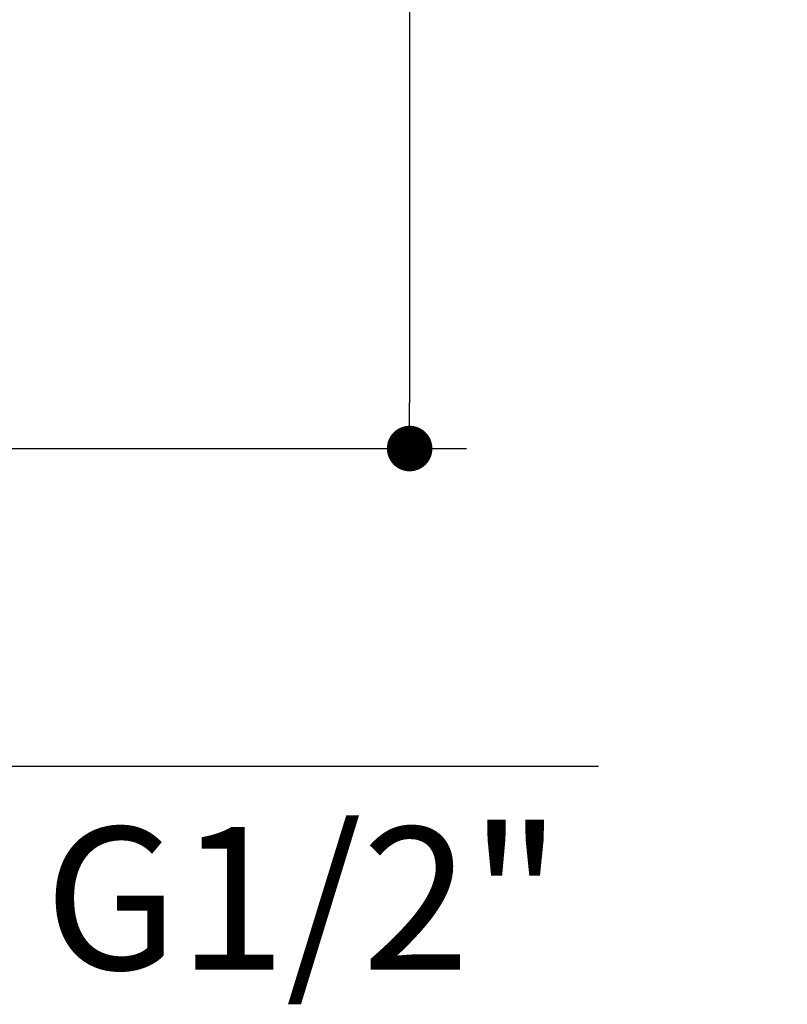
# Model space of a CAD drawing. Units: millimetres. Extents: x 72 to 9921, y -938 to 626.
# Drawn here: x 9780 to 9848, y -304 to -218 of the extents above; entities that cross this region are included whole.
import ezdxf

# ---------------------------------------------------------------- set-up
doc = ezdxf.new("R2010")
doc.units = ezdxf.units.MM
doc.header["$MEASUREMENT"] = 0
doc.layers.add('Dimensions', color=7, linetype='Continuous')
doc.styles.get("Standard").update_dxf_attribs({"font": 'helr45w.ttf'})
doc.dimstyles.get("Standard").update_dxf_attribs({"dimscale": 5, "dimtxt": 2.5, "dimasz": 0.8, "dimexe": 1, "dimexo": 1, "dimgap": 1, "dimtad": 2, "dimtih": 1, "dimtoh": 1, "dimdec": 0, "dimzin": 0, "dimdsep": 46, "dimtxsty": 'Standard', "dimblk": 'DOT', "dimcen": 2, "dimclrd": 1, "dimclre": 1, "dimclrt": 1, "dimadec": 0, "dimazin": 0, "dimtfac": 1, "dimtdec": 0, "dimtofl": 0, "dimtmove": 0, "dimatfit": 3, "dimfxl": 1, "dimtolj": 1, "dimtzin": 0, "dimarcsym": 0})

# ---------------------------------------------------------------- blocks, each defined once
blk = doc.blocks.new('_Dot')
at = {"color": 0, "linetype": 'ByBlock', "lineweight": -2}
blk.add_line((-0.5, 0), (-1, 0), dxfattribs=at)
at = {"color": 0, "linetype": 'ByBlock', "const_width": 0.5}
blk.add_lwpolyline([(-0.25, 0, 1), (0.25, 0, 1)], format="xyb", close=True, dxfattribs=at)
blk = doc.blocks.new('*D5')
at = {"layer": 'Dimensions', "color": 1, "lineweight": -2, "transparency": 16777216}
for p, q in [((9776.905, -35.46), (9819.651, -35.46)), ((9814.651, -39.46), (9814.651, -251.494)), ((9769.937, -255.494), (9819.651, -255.494))]:
    blk.add_line(p, q, dxfattribs=at)
at = {"layer": 'Dimensions', "color": 1, "lineweight": -2, "transparency": 16777216, "xscale": 4, "yscale": 4, "zscale": 4}
for p, rotation in [((9814.651, -35.46), 90), ((9814.651, -255.494), 270)]:
    blk.add_blockref('_Dot', p, dxfattribs=dict(at, rotation=rotation))
at = {"layer": 'Dimensions', "color": 1, "transparency": 16777216, "insert": (9833.63, -145.477), "char_height": 12.5, "attachment_point": 5}
blk.add_mtext('\\A1;220', dxfattribs=at)
blk = doc.blocks.new('*D7')
at = {"layer": 'Dimensions', "color": 1, "lineweight": -2, "transparency": 16777216}
for p, q in [((9775.342, -263.85), (9775.342, -288.392)), ((9754.532, -264.757), (9754.532, -288.392)), ((9758.532, -283.392), (9771.342, -283.392)), ((9775.342, -283.392), (9831.23, -283.392))]:
    blk.add_line(p, q, dxfattribs=at)
at = {"layer": 'Dimensions', "color": 1, "lineweight": -2, "transparency": 16777216, "xscale": 4, "yscale": 4, "zscale": 4, "rotation": 180}
blk.add_blockref('_Dot', (9754.532, -283.392), dxfattribs=at)
at = {"layer": 'Dimensions', "color": 1, "lineweight": -2, "transparency": 16777216, "xscale": 4, "yscale": 4, "zscale": 4}
blk.add_blockref('_Dot', (9775.342, -283.392), dxfattribs=at)
at = {"layer": 'Dimensions', "color": 1, "transparency": 16777216, "insert": (9805.286, -294.982), "char_height": 12.5, "attachment_point": 5}
blk.add_mtext('\\A1;G1/2"', dxfattribs=at)

msp = doc.modelspace()

# ---------------------------------------------------------------- dimensions: what is measured, and where the dimension line sits
at = {"layer": 'Dimensions'}
dim = msp.add_linear_dim(base=(9814.651, -255.494), p1=(9771.905, -35.46), p2=(9764.937, -255.494), angle=90, dimstyle='Standard', dxfattribs=at)
dim.commit()
dim.dimension.update_dxf_attribs({"geometry": '*D5', "text_midpoint": (9833.63, -145.477)})
dim = msp.add_linear_dim(base=(9775.342, -283.392), p1=(9754.532, -259.757), p2=(9775.342, -258.85), text='G1/2"', dimstyle='Standard', dxfattribs=at)
dim.commit()
dim.dimension.update_dxf_attribs({"geometry": '*D7', "text_midpoint": (9805.286, -294.982)})

doc.saveas('drawing.dxf')
